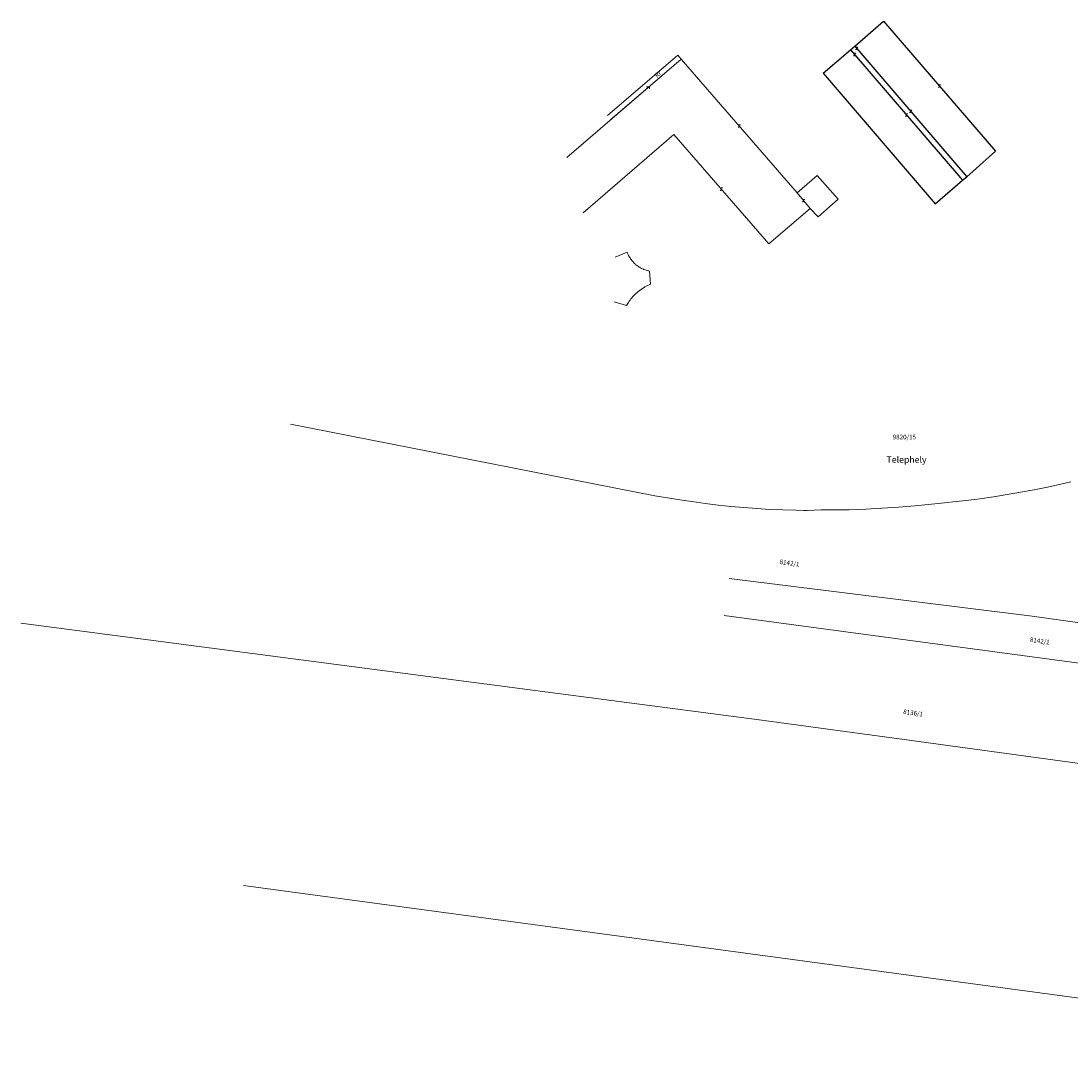
# Model space of a CAD drawing. Extents: x 606587 to 608836, y 204457 to 205423.
# Drawn here: x 606587 to 606791, y 204689 to 204890 of the extents above; entities that cross this region are included whole.
import ezdxf

# ---------------------------------------------------------------- set-up
doc = ezdxf.new("R2010")
doc.units = 0
doc.layers.get('0').update_dxf_attribs({"lineweight": 20})
doc.layers.add('AT_EGYÉB_ÉPÍTMÉNY', color=8, linetype='Continuous')
doc.layers.add('ÜZEMI_ÉPÜLET_MEGÍRÁS', color=210, linetype='Continuous')
for name, color, linetype, lineweight in [('AT_FÖLDRÉSZLETHATÁR', 1, 'Continuous', 13), ('AT_HRSZ', 8, 'Continuous', 13), ('AT_JELKULCS', 8, 'Continuous', 13), ('AT_VASÚT', 8, 'Continuous', 13), ('AT_ÉPÜLET TARTOZÉK', 8, 'Continuous', 13), ('AT_ÜZEMI ÉPÜLET', 8, 'Continuous', 13)]:
    doc.layers.add(name, color=color, linetype=linetype, lineweight=lineweight)
doc.styles.add('Dőlt', font='simplex.shx', dxfattribs={"oblique": 15})
doc.styles.add('M18', font='simplex.shx', dxfattribs={"oblique": 15, "height": 0.9})
doc.styles.add('M25', font='simplex.shx', dxfattribs={"oblique": 15, "height": 1.25})

# ---------------------------------------------------------------- blocks, each defined once
blk = doc.blocks.new('k11')
at = {"color": 0}
for p, q in [((-0.1, 0.12), (-0.08, 0.16)), ((-0.1, 0.08), (-0.1, 0.12)), ((-0.08, 0.04), (-0.1, 0.08)), ((-0.08, 0.16), (-0.05, 0.19)), ((-0.05, 0.01), (-0.08, 0.04)), ((-0.05, 0.19), (0, 0.2)), ((0, 0), (-0.05, 0.01)), ((0, 0), (0.05, -0.01)), ((0.05, -0.19), (0, -0.2)), ((0.05, -0.01), (0.08, -0.04)), ((0.08, -0.16), (0.05, -0.19)), ((0.08, -0.04), (0.1, -0.08)), ((0.1, -0.12), (0.08, -0.16)), ((0.1, -0.08), (0.1, -0.12))]:
    blk.add_line(p, q, dxfattribs=at)

msp = doc.modelspace()

# ---------------------------------------------------------------- linework, layer by layer
at = {"layer": 'AT_EGYÉB_ÉPÍTMÉNY'}
for p, q in [((606749.19, 204885.41), (606754.81, 204890.29)), ((606754.81, 204890.29), (606776.63, 204864.94)), ((606743.04, 204880.14), (606748.35, 204884.7)), ((606748.35, 204884.7), (606749.19, 204885.41)), ((606748.35, 204884.7), (606770.2, 204859.23)), ((606749.19, 204885.41), (606771.04, 204859.94)), ((606743.04, 204880.14), (606764.89, 204854.67)), ((606771.04, 204859.94), (606776.63, 204864.94)), ((606770.2, 204859.23), (606771.04, 204859.94)), ((606764.89, 204854.67), (606770.2, 204859.23))]:
    msp.add_line(p, q, dxfattribs=at)
at = {"layer": 'AT_FÖLDRÉSZLETHATÁR'}
for p, q in [((606724.73, 204781.61), (606783.82, 204774.25)), ((606783.82, 204774.25), (606959.79, 204750)), ((606586.62, 204772.89), (606730.54, 204754.05)), ((606730.54, 204754.05), (606760.24, 204750)), ((606760.24, 204750), (606875.38, 204734.3))]:
    msp.add_line(p, q, dxfattribs=at)
at = {"layer": 'AT_VASÚT'}
for p, q in [((606639.19, 204811.71), (606710.21, 204797.74)), ((606789.39, 204800), (606791.34, 204800.45)), ((606778.9, 204797.95), (606781.53, 204798.4)), ((606781.53, 204798.4), (606784.16, 204798.89)), ((606784.16, 204798.89), (606786.78, 204799.43)), ((606786.78, 204799.43), (606789.39, 204800)), ((606710.21, 204797.74), (606713.08, 204797.26)), ((606713.08, 204797.26), (606715.95, 204796.82)), ((606715.95, 204796.82), (606717.53, 204796.59)), ((606717.53, 204796.59), (606720.04, 204796.24)), ((606720.04, 204796.24), (606722.55, 204795.92)), ((606760.96, 204795.78), (606764.15, 204796.08)), ((606764.15, 204796.08), (606767.35, 204796.42)), ((606767.35, 204796.42), (606768.3, 204796.53)), ((606768.3, 204796.53), (606770.96, 204796.82)), ((606770.96, 204796.82), (606773.61, 204797.16)), ((606773.61, 204797.16), (606776.26, 204797.53)), ((606776.26, 204797.53), (606778.9, 204797.95)), ((606722.55, 204795.92), (606725.07, 204795.65)), ((606725.07, 204795.65), (606727.59, 204795.42)), ((606727.59, 204795.42), (606730.12, 204795.23)), ((606730.12, 204795.23), (606732.64, 204795.07)), ((606732.64, 204795.07), (606735.18, 204794.96)), ((606735.18, 204794.96), (606737.71, 204794.89)), ((606737.71, 204794.89), (606739.29, 204794.86)), ((606739.29, 204794.86), (606739.94, 204794.88)), ((606739.94, 204794.88), (606742.67, 204794.96)), ((606742.67, 204794.96), (606745.41, 204794.99)), ((606745.41, 204794.99), (606748.14, 204794.98)), ((606748.14, 204794.98), (606751.35, 204795.12)), ((606751.35, 204795.12), (606754.55, 204795.3)), ((606754.55, 204795.3), (606757.76, 204795.52)), ((606757.76, 204795.52), (606760.96, 204795.78)), ((606723.74, 204774.37), (606932.56, 204746.3))]:
    msp.add_line(p, q, dxfattribs=at)
at = {"layer": 'AT_ÉPÜLET TARTOZÉK'}
for p, q in [((606700.97, 204871.86), (606714.68, 204883.65)), ((606701.65, 204871.06), (606715.37, 204882.86)), ((606714.68, 204883.65), (606715.37, 204882.86))]:
    msp.add_line(p, q, dxfattribs=at)
at = {"layer": 'AT_ÜZEMI ÉPÜLET'}
for p, q in [((606715.37, 204882.86), (606693.04, 204863.66)), ((606737.97, 204856.8), (606715.37, 204882.86)), ((606696.22, 204852.87), (606713.94, 204868.18)), ((606713.94, 204868.18), (606732.43, 204846.83)), ((606737.97, 204856.8), (606741.87, 204860.2)), ((606741.87, 204860.2), (606746, 204855.53)), ((606740.49, 204853.75), (606737.97, 204856.8)), ((606746, 204855.53), (606742.07, 204852.11)), ((606732.43, 204846.83), (606740.49, 204853.75)), ((606742.07, 204852.11), (606740.49, 204853.75)), ((606702.48, 204844.27), (606704.83, 204845.2)), ((606705.2, 204844.39), (606705.23, 204844.33)), ((606705.23, 204844.33), (606705.27, 204844.27)), ((606705.72, 204843.61), (606705.77, 204843.54)), ((606705.77, 204843.54), (606705.84, 204843.47)), ((606705.84, 204843.47), (606706.33, 204842.95)), ((606706.33, 204842.95), (606706.43, 204842.85)), ((606706.43, 204842.85), (606706.54, 204842.77)), ((606707.16, 204842.32), (606707.2, 204842.29)), ((606707.2, 204842.29), (606707.24, 204842.27)), ((606707.99, 204841.89), (606708.06, 204841.85)), ((606708.06, 204841.85), (606708.14, 204841.82)), ((606708.14, 204841.82), (606708.92, 204841.59)), ((606708.92, 204841.59), (606708.97, 204841.57)), ((606708.97, 204841.57), (606709.16, 204841.53)), ((606709.16, 204841.53), (606709.37, 204838.96)), ((606706.37, 204837.02), (606706.35, 204837)), ((606706.4, 204837.04), (606706.37, 204837.02)), ((606707.23, 204837.76), (606706.4, 204837.04)), ((606707.28, 204837.8), (606707.23, 204837.76)), ((606707.34, 204837.84), (606707.28, 204837.8)), ((606708.19, 204838.39), (606707.34, 204837.84)), ((606708.28, 204838.45), (606708.19, 204838.39)), ((606704.71, 204834.8), (606702.31, 204835.53)), ((606630.01, 204721.76), (606873.66, 204688.89))]:
    msp.add_line(p, q, dxfattribs=at)
for centre, radius, start, end in [((606710.21, 204847.16), 5.72, 200.0173, 208.8998), ((606710.21, 204847.16), 5.72, 210.3889, 218.3198), ((606710.21, 204847.16), 5.72, 230.101, 237.8442), ((606710.21, 204847.16), 5.72, 238.685, 247.1239), ((606713.31, 204829.07), 10.64, 111.7063, 118.1864), ((606712.66, 204830.58), 9, 134.5182, 142.2147), ((606712.66, 204830.58), 9, 149.2601, 152.0399), ((606712.66, 204830.58), 9, 142.2147, 149.2601)]:
    msp.add_arc(centre, radius, start, end, dxfattribs=at)

# ---------------------------------------------------------------- block references
at = {"layer": 'AT_JELKULCS', "yscale": 1.5}
for p, xscale, rotation in [((606749.16, 204883.76), 1.499999999996938, 130.6203999994348), ((606749.57, 204884.96), 1.499999999996938, 130.6203999994348), ((606765.72, 204877.61), 1.499999999967514, 130.7192999986599), ((606708.94, 204877.33), 1.500000000028691, 220.6890999985654), ((606759.27, 204871.96), 1.499999999959242, 310.6258999985081), ((606760.11, 204872.67), 1.499999999959242, 310.6258999985081), ((606726.67, 204869.83), 1.499999999989078, 310.9335999997135), ((606723.18, 204857.5), 1.49999999999955, 310.889600000634), ((606739.23, 204855.27), 1.499999999962158, 309.5601999989739)]:
    msp.add_blockref('k11', p, dxfattribs=dict(at, xscale=xscale, rotation=rotation))

# ---------------------------------------------------------------- texts
at = {"layer": 'AT_HRSZ', "style": 'Dőlt', "oblique": 15}
msp.add_text('9820/15', height=0.9, dxfattribs=at).set_placement((606756.59, 204808.73))
for s, p in [('8142/1', (606734.5, 204784.43)), ('8142/1', (606783.29, 204769.24)), ('8136/1', (606758.6, 204755.21))]:
    msp.add_text(s, height=0.9, rotation=352.2214, dxfattribs=at).set_placement(p)
at = {"layer": 'AT_ÉPÜLET TARTOZÉK', "style": 'M18', "oblique": 14.9995}
msp.add_text('Rr', height=0.9, rotation=40.6946, dxfattribs=at).set_placement((606710.65, 204879.17))
at = {"layer": 'ÜZEMI_ÉPÜLET_MEGÍRÁS', "style": 'M25', "oblique": 15}
msp.add_text('Telephely', height=1.25, dxfattribs=at).set_placement((606755.4, 204804.15))

doc.saveas('drawing.dxf')
